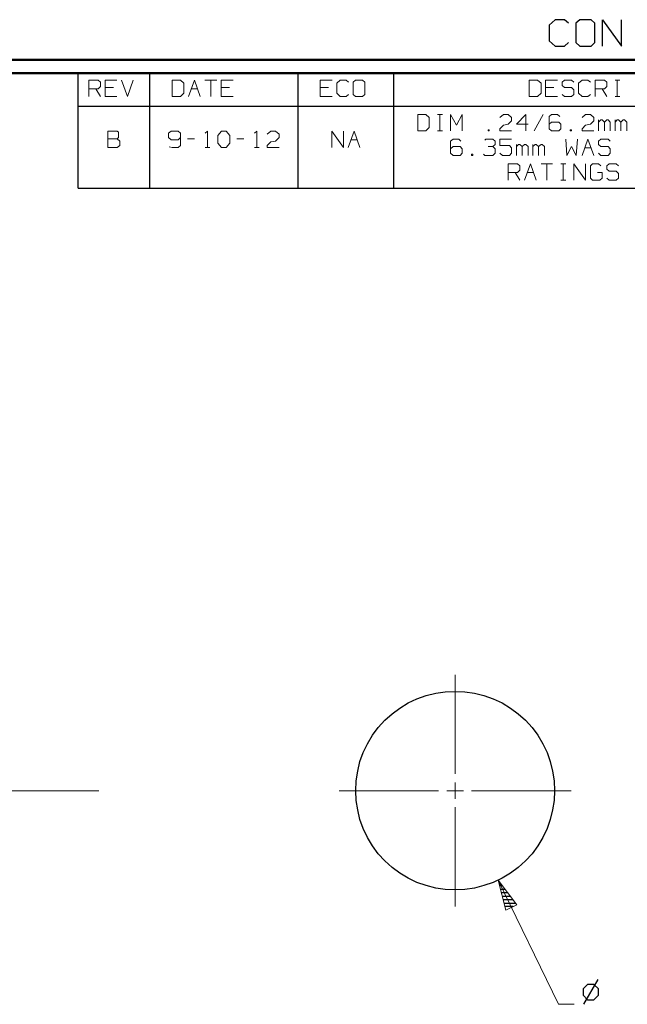
# Model space of a CAD drawing. Units: inches. Extents: x -3.57 to 3.55, y -2.65 to 2.89.
# Drawn here: x 0.49 to 2.24, y 0.05 to 2.88 of the extents above; entities that cross this region are included whole.
import ezdxf

# ---------------------------------------------------------------- set-up
doc = ezdxf.new("R2010")
doc.units = ezdxf.units.IN
doc.header["$MEASUREMENT"] = 0
doc.layers.add('Layer 1', color=7, linetype='Continuous')

msp = doc.modelspace()

# ---------------------------------------------------------------- linework, layer by layer
at = {"layer": 'Layer 1', "lineweight": 25}
for points in [[(2.0285, 2.875), (2.0285, 2.875), (2.0118, 2.8597), (2.0118, 2.8597)], [(2.0118, 2.8597), (2.0118, 2.8597), (2.0118, 2.8139), (2.0118, 2.8139)], [(2.0556, 2.875), (2.0556, 2.875), (2.0285, 2.875), (2.0285, 2.875)], [(2.0667, 2.8646), (2.0667, 2.8646), (2.0556, 2.875), (2.0556, 2.875)], [(2.0993, 2.875), (2.0993, 2.875), (2.0882, 2.8646), (2.0882, 2.8646)], [(2.0882, 2.8646), (2.0882, 2.8646), (2.0882, 2.809), (2.0882, 2.809)], [(2.1319, 2.875), (2.1319, 2.875), (2.0993, 2.875), (2.0993, 2.875)], [(2.1424, 2.8646), (2.1424, 2.8646), (2.1319, 2.875), (2.1319, 2.875)], [(2.1424, 2.809), (2.1424, 2.809), (2.1424, 2.8646), (2.1424, 2.8646)], [(2.1646, 2.7986), (2.1646, 2.7986), (2.1646, 2.875), (2.1646, 2.875)], [(2.1646, 2.875), (2.1646, 2.875), (2.2188, 2.7986), (2.2188, 2.7986)], [(2.2188, 2.7986), (2.2188, 2.7986), (2.2188, 2.875), (2.2188, 2.875)], [(2.0118, 2.8139), (2.0118, 2.8139), (2.0285, 2.7986), (2.0285, 2.7986)], [(2.0556, 2.7986), (2.0556, 2.7986), (2.0667, 2.809), (2.0667, 2.809)], [(2.0882, 2.809), (2.0882, 2.809), (2.0993, 2.7986), (2.0993, 2.7986)], [(2.1319, 2.7986), (2.1319, 2.7986), (2.1424, 2.809), (2.1424, 2.809)], [(2.0285, 2.7986), (2.0285, 2.7986), (2.0556, 2.7986), (2.0556, 2.7986)], [(2.0993, 2.7986), (2.0993, 2.7986), (2.1319, 2.7986), (2.1319, 2.7986)], [(0.659, 2.6264), (0.659, 2.6264), (0.659, 2.7215), (0.659, 2.7215)], [(0.8646, 2.6264), (0.8646, 2.6264), (0.8646, 2.7215), (0.8646, 2.7215)], [(1.291, 2.6264), (1.291, 2.6264), (1.291, 2.7215), (1.291, 2.7215)], [(1.5653, 2.6264), (1.5653, 2.6264), (1.5653, 2.7215), (1.5653, 2.7215)], [(0.659, 2.391), (0.659, 2.391), (0.659, 2.6264), (0.659, 2.6264)], [(0.659, 2.6264), (0.659, 2.6264), (3.5146, 2.6264), (3.5146, 2.6264)], [(0.8646, 2.391), (0.8646, 2.391), (0.8646, 2.6264), (0.8646, 2.6264)], [(1.291, 2.391), (1.291, 2.391), (1.291, 2.6264), (1.291, 2.6264)], [(1.5653, 2.391), (1.5653, 2.391), (1.5653, 2.6264), (1.5653, 2.6264)], [(0.659, 2.391), (0.659, 2.391), (3.5146, 2.391), (3.5146, 2.391)], [(1.8674, 0.3965), (1.8674, 0.3965), (1.8701, 0.3965), (1.8701, 0.3965)], [(1.8778, 0.3861), (1.8778, 0.3861), (1.8694, 0.3861), (1.8694, 0.3861)], [(1.8722, 0.3764), (1.8722, 0.3764), (1.8847, 0.3764), (1.8847, 0.3764)], [(1.8924, 0.366), (1.8924, 0.366), (1.875, 0.366), (1.875, 0.366)], [(1.8771, 0.3562), (1.8771, 0.3562), (1.8993, 0.3562), (1.8993, 0.3562)], [(1.9069, 0.3465), (1.9069, 0.3465), (1.8799, 0.3465), (1.8799, 0.3465)], [(1.8819, 0.3361), (1.8819, 0.3361), (1.9146, 0.3361), (1.9146, 0.3361)], [(1.9083, 0.3264), (1.9083, 0.3264), (1.8847, 0.3264), (1.8847, 0.3264)], [(1.8875, 0.3167), (1.8875, 0.3167), (1.8875, 0.3167), (1.8875, 0.3167)], [(2.1514, 0.1167), (2.1514, 0.1167), (2.1104, 0.0458), (2.1104, 0.0458)], [(2.1215, 0.1028), (2.1215, 0.1028), (2.109, 0.0903), (2.109, 0.0903)], [(2.109, 0.0903), (2.109, 0.0903), (2.109, 0.0722), (2.109, 0.0722)], [(2.1396, 0.1028), (2.1396, 0.1028), (2.1215, 0.1028), (2.1215, 0.1028)], [(2.1528, 0.0903), (2.1528, 0.0903), (2.1396, 0.1028), (2.1396, 0.1028)], [(2.1528, 0.0722), (2.1528, 0.0722), (2.1528, 0.0903), (2.1528, 0.0903)], [(2.109, 0.0722), (2.109, 0.0722), (2.1215, 0.059), (2.1215, 0.059)], [(2.1215, 0.059), (2.1215, 0.059), (2.1396, 0.059), (2.1396, 0.059)], [(2.1396, 0.059), (2.1396, 0.059), (2.1528, 0.0722), (2.1528, 0.0722)]]:
    msp.add_open_spline(points, degree=3, dxfattribs=at)
at = {"layer": 'Layer 1', "lineweight": 50}
for points in [[(3.5521, 2.7597), (3.5521, 2.7597), (-3.5667, 2.7597), (-3.5667, 2.7597)], [(3.5146, 2.7215), (3.5146, 2.7215), (-3.5285, 2.7215), (-3.5285, 2.7215)]]:
    msp.add_open_spline(points, degree=3, dxfattribs=at)
at = {"layer": 'Layer 1', "lineweight": 13}
for points in [[(0.6896, 2.6542), (0.6896, 2.6542), (0.6896, 2.7014), (0.6896, 2.7014)], [(0.6896, 2.7014), (0.6896, 2.7014), (0.7167, 2.7014), (0.7167, 2.7014)], [(0.7167, 2.7014), (0.7167, 2.7014), (0.7229, 2.6951), (0.7229, 2.6951)], [(0.7229, 2.6951), (0.7229, 2.6951), (0.7229, 2.6826), (0.7229, 2.6826)], [(0.7701, 2.7014), (0.7701, 2.7014), (0.7368, 2.7014), (0.7368, 2.7014)], [(0.7368, 2.7014), (0.7368, 2.7014), (0.7368, 2.6542), (0.7368, 2.6542)], [(0.784, 2.7014), (0.784, 2.7014), (0.8007, 2.6542), (0.8007, 2.6542)], [(0.8007, 2.6542), (0.8007, 2.6542), (0.8174, 2.7014), (0.8174, 2.7014)], [(0.9528, 2.7014), (0.9528, 2.7014), (0.9292, 2.7014), (0.9292, 2.7014)], [(0.9292, 2.7014), (0.9292, 2.7014), (0.9292, 2.6542), (0.9292, 2.6542)], [(0.9625, 2.6924), (0.9625, 2.6924), (0.9528, 2.7014), (0.9528, 2.7014)], [(0.9625, 2.6639), (0.9625, 2.6639), (0.9625, 2.6924), (0.9625, 2.6924)], [(0.9757, 2.6542), (0.9757, 2.6542), (0.9931, 2.7014), (0.9931, 2.7014)], [(0.9931, 2.7014), (0.9931, 2.7014), (1.0097, 2.6542), (1.0097, 2.6542)], [(1.0229, 2.7014), (1.0229, 2.7014), (1.0569, 2.7014), (1.0569, 2.7014)], [(1.0403, 2.7014), (1.0403, 2.7014), (1.0403, 2.6542), (1.0403, 2.6542)], [(1.1042, 2.7014), (1.1042, 2.7014), (1.0701, 2.7014), (1.0701, 2.7014)], [(1.0701, 2.7014), (1.0701, 2.7014), (1.0701, 2.6542), (1.0701, 2.6542)], [(1.3882, 2.7014), (1.3882, 2.7014), (1.3542, 2.7014), (1.3542, 2.7014)], [(1.3542, 2.7014), (1.3542, 2.7014), (1.3542, 2.6542), (1.3542, 2.6542)], [(1.4118, 2.7014), (1.4118, 2.7014), (1.4014, 2.6924), (1.4014, 2.6924)], [(1.4014, 2.6924), (1.4014, 2.6924), (1.4014, 2.6639), (1.4014, 2.6639)], [(1.4285, 2.7014), (1.4285, 2.7014), (1.4118, 2.7014), (1.4118, 2.7014)], [(1.4354, 2.6951), (1.4354, 2.6951), (1.4285, 2.7014), (1.4285, 2.7014)], [(1.4556, 2.7014), (1.4556, 2.7014), (1.4486, 2.6951), (1.4486, 2.6951)], [(1.4486, 2.6951), (1.4486, 2.6951), (1.4486, 2.6604), (1.4486, 2.6604)], [(1.4757, 2.7014), (1.4757, 2.7014), (1.4556, 2.7014), (1.4556, 2.7014)], [(1.4826, 2.6951), (1.4826, 2.6951), (1.4757, 2.7014), (1.4757, 2.7014)], [(1.4826, 2.6604), (1.4826, 2.6604), (1.4826, 2.6951), (1.4826, 2.6951)], [(1.9778, 2.7014), (1.9778, 2.7014), (1.9542, 2.7014), (1.9542, 2.7014)], [(1.9542, 2.7014), (1.9542, 2.7014), (1.9542, 2.6542), (1.9542, 2.6542)], [(1.9882, 2.6924), (1.9882, 2.6924), (1.9778, 2.7014), (1.9778, 2.7014)], [(1.9882, 2.6639), (1.9882, 2.6639), (1.9882, 2.6924), (1.9882, 2.6924)], [(2.0354, 2.7014), (2.0354, 2.7014), (2.0014, 2.7014), (2.0014, 2.7014)], [(2.0014, 2.7014), (2.0014, 2.7014), (2.0014, 2.6542), (2.0014, 2.6542)], [(2.0556, 2.7014), (2.0556, 2.7014), (2.0486, 2.6951), (2.0486, 2.6951)], [(2.0486, 2.6951), (2.0486, 2.6951), (2.0486, 2.6861), (2.0486, 2.6861)], [(2.0757, 2.7014), (2.0757, 2.7014), (2.0556, 2.7014), (2.0556, 2.7014)], [(2.0826, 2.6951), (2.0826, 2.6951), (2.0757, 2.7014), (2.0757, 2.7014)], [(2.1063, 2.7014), (2.1063, 2.7014), (2.0958, 2.6924), (2.0958, 2.6924)], [(2.0958, 2.6924), (2.0958, 2.6924), (2.0958, 2.6639), (2.0958, 2.6639)], [(2.1229, 2.7014), (2.1229, 2.7014), (2.1063, 2.7014), (2.1063, 2.7014)], [(2.1299, 2.6951), (2.1299, 2.6951), (2.1229, 2.7014), (2.1229, 2.7014)], [(2.1431, 2.6542), (2.1431, 2.6542), (2.1431, 2.7014), (2.1431, 2.7014)], [(2.1431, 2.7014), (2.1431, 2.7014), (2.1701, 2.7014), (2.1701, 2.7014)], [(2.1701, 2.7014), (2.1701, 2.7014), (2.1771, 2.6951), (2.1771, 2.6951)], [(2.1771, 2.6951), (2.1771, 2.6951), (2.1771, 2.6826), (2.1771, 2.6826)], [(2.2007, 2.7014), (2.2007, 2.7014), (2.2139, 2.7014), (2.2139, 2.7014)], [(2.2069, 2.6542), (2.2069, 2.6542), (2.2069, 2.7014), (2.2069, 2.7014)], [(0.7167, 2.6764), (0.7167, 2.6764), (0.6896, 2.6764), (0.6896, 2.6764)], [(0.7097, 2.6764), (0.7097, 2.6764), (0.7229, 2.6542), (0.7229, 2.6542)], [(0.7229, 2.6826), (0.7229, 2.6826), (0.7167, 2.6764), (0.7167, 2.6764)], [(0.7604, 2.6799), (0.7604, 2.6799), (0.7368, 2.6799), (0.7368, 2.6799)], [(0.9528, 2.6542), (0.9528, 2.6542), (0.9625, 2.6639), (0.9625, 2.6639)], [(0.984, 2.6764), (0.984, 2.6764), (1.0021, 2.6764), (1.0021, 2.6764)], [(1.0938, 2.6799), (1.0938, 2.6799), (1.0701, 2.6799), (1.0701, 2.6799)], [(1.3778, 2.6799), (1.3778, 2.6799), (1.3542, 2.6799), (1.3542, 2.6799)], [(1.4014, 2.6639), (1.4014, 2.6639), (1.4118, 2.6542), (1.4118, 2.6542)], [(1.4285, 2.6542), (1.4285, 2.6542), (1.4354, 2.6604), (1.4354, 2.6604)], [(1.4486, 2.6604), (1.4486, 2.6604), (1.4556, 2.6542), (1.4556, 2.6542)], [(1.4757, 2.6542), (1.4757, 2.6542), (1.4826, 2.6604), (1.4826, 2.6604)], [(1.9778, 2.6542), (1.9778, 2.6542), (1.9882, 2.6639), (1.9882, 2.6639)], [(2.025, 2.6799), (2.025, 2.6799), (2.0014, 2.6799), (2.0014, 2.6799)], [(2.0486, 2.6861), (2.0486, 2.6861), (2.0556, 2.6799), (2.0556, 2.6799)], [(2.0556, 2.6542), (2.0556, 2.6542), (2.0486, 2.6604), (2.0486, 2.6604)], [(2.0556, 2.6799), (2.0556, 2.6799), (2.0757, 2.6799), (2.0757, 2.6799)], [(2.0757, 2.6799), (2.0757, 2.6799), (2.0826, 2.6736), (2.0826, 2.6736)], [(2.0826, 2.6604), (2.0826, 2.6604), (2.0757, 2.6542), (2.0757, 2.6542)], [(2.0826, 2.6736), (2.0826, 2.6736), (2.0826, 2.6604), (2.0826, 2.6604)], [(2.0958, 2.6639), (2.0958, 2.6639), (2.1063, 2.6542), (2.1063, 2.6542)], [(2.1229, 2.6542), (2.1229, 2.6542), (2.1299, 2.6604), (2.1299, 2.6604)], [(2.1701, 2.6764), (2.1701, 2.6764), (2.1431, 2.6764), (2.1431, 2.6764)], [(2.1632, 2.6764), (2.1632, 2.6764), (2.1771, 2.6542), (2.1771, 2.6542)], [(2.1771, 2.6826), (2.1771, 2.6826), (2.1701, 2.6764), (2.1701, 2.6764)], [(0.7368, 2.6542), (0.7368, 2.6542), (0.7701, 2.6542), (0.7701, 2.6542)], [(0.9292, 2.6542), (0.9292, 2.6542), (0.9528, 2.6542), (0.9528, 2.6542)], [(1.0701, 2.6542), (1.0701, 2.6542), (1.1042, 2.6542), (1.1042, 2.6542)], [(1.3542, 2.6542), (1.3542, 2.6542), (1.3882, 2.6542), (1.3882, 2.6542)], [(1.4118, 2.6542), (1.4118, 2.6542), (1.4285, 2.6542), (1.4285, 2.6542)], [(1.4556, 2.6542), (1.4556, 2.6542), (1.4757, 2.6542), (1.4757, 2.6542)], [(1.9542, 2.6542), (1.9542, 2.6542), (1.9778, 2.6542), (1.9778, 2.6542)], [(2.0014, 2.6542), (2.0014, 2.6542), (2.0354, 2.6542), (2.0354, 2.6542)], [(2.0757, 2.6542), (2.0757, 2.6542), (2.0556, 2.6542), (2.0556, 2.6542)], [(2.1063, 2.6542), (2.1063, 2.6542), (2.1229, 2.6542), (2.1229, 2.6542)], [(2.2007, 2.6542), (2.2007, 2.6542), (2.2139, 2.6542), (2.2139, 2.6542)], [(1.6576, 2.6028), (1.6576, 2.6028), (1.634, 2.6028), (1.634, 2.6028)], [(1.634, 2.6028), (1.634, 2.6028), (1.634, 2.5556), (1.634, 2.5556)], [(1.6674, 2.5937), (1.6674, 2.5937), (1.6576, 2.6028), (1.6576, 2.6028)], [(1.6674, 2.5653), (1.6674, 2.5653), (1.6674, 2.5937), (1.6674, 2.5937)], [(1.691, 2.6028), (1.691, 2.6028), (1.7049, 2.6028), (1.7049, 2.6028)], [(1.6979, 2.5556), (1.6979, 2.5556), (1.6979, 2.6028), (1.6979, 2.6028)], [(1.7285, 2.5556), (1.7285, 2.5556), (1.7285, 2.6028), (1.7285, 2.6028)], [(1.7285, 2.6028), (1.7285, 2.6028), (1.7451, 2.5715), (1.7451, 2.5715)], [(1.7451, 2.5715), (1.7451, 2.5715), (1.7618, 2.6028), (1.7618, 2.6028)], [(1.7618, 2.6028), (1.7618, 2.6028), (1.7618, 2.5556), (1.7618, 2.5556)], [(1.8701, 2.5937), (1.8701, 2.5937), (1.8799, 2.6028), (1.8799, 2.6028)], [(1.8799, 2.6028), (1.8799, 2.6028), (1.8938, 2.6028), (1.8938, 2.6028)], [(1.8799, 2.5715), (1.8799, 2.5715), (1.8938, 2.575), (1.8938, 2.575)], [(1.8938, 2.6028), (1.8938, 2.6028), (1.9035, 2.5937), (1.9035, 2.5937)], [(1.9035, 2.584), (1.9035, 2.584), (1.8938, 2.575), (1.8938, 2.575)], [(1.9035, 2.5937), (1.9035, 2.5937), (1.9035, 2.584), (1.9035, 2.584)], [(1.9444, 2.6028), (1.9444, 2.6028), (1.9174, 2.575), (1.9174, 2.575)], [(1.9174, 2.575), (1.9174, 2.575), (1.9507, 2.575), (1.9507, 2.575)], [(1.9444, 2.5556), (1.9444, 2.5556), (1.9444, 2.6028), (1.9444, 2.6028)], [(1.9944, 2.6028), (1.9944, 2.6028), (1.9681, 2.5556), (1.9681, 2.5556)], [(2.0181, 2.6028), (2.0181, 2.6028), (2.0118, 2.5965), (2.0118, 2.5965)], [(2.0118, 2.5965), (2.0118, 2.5965), (2.0118, 2.5618), (2.0118, 2.5618)], [(2.0181, 2.5806), (2.0181, 2.5806), (2.0118, 2.575), (2.0118, 2.575)], [(2.0354, 2.6028), (2.0354, 2.6028), (2.0181, 2.6028), (2.0181, 2.6028)], [(2.0389, 2.5806), (2.0389, 2.5806), (2.0181, 2.5806), (2.0181, 2.5806)], [(2.0417, 2.5965), (2.0417, 2.5965), (2.0354, 2.6028), (2.0354, 2.6028)], [(2.0451, 2.575), (2.0451, 2.575), (2.0389, 2.5806), (2.0389, 2.5806)], [(2.0451, 2.5618), (2.0451, 2.5618), (2.0451, 2.575), (2.0451, 2.575)], [(2.1063, 2.5937), (2.1063, 2.5937), (2.116, 2.6028), (2.116, 2.6028)], [(2.116, 2.6028), (2.116, 2.6028), (2.1299, 2.6028), (2.1299, 2.6028)], [(2.116, 2.5715), (2.116, 2.5715), (2.1299, 2.575), (2.1299, 2.575)], [(2.1299, 2.6028), (2.1299, 2.6028), (2.1396, 2.5937), (2.1396, 2.5937)], [(2.1396, 2.584), (2.1396, 2.584), (2.1299, 2.575), (2.1299, 2.575)], [(2.1396, 2.5937), (2.1396, 2.5937), (2.1396, 2.584), (2.1396, 2.584)], [(2.1535, 2.5556), (2.1535, 2.5556), (2.1535, 2.5875), (2.1535, 2.5875)], [(2.1597, 2.5875), (2.1597, 2.5875), (2.1535, 2.5806), (2.1535, 2.5806)], [(2.1632, 2.5875), (2.1632, 2.5875), (2.1597, 2.5875), (2.1597, 2.5875)], [(2.1701, 2.5806), (2.1701, 2.5806), (2.1632, 2.5875), (2.1632, 2.5875)], [(2.1771, 2.5875), (2.1771, 2.5875), (2.1701, 2.5806), (2.1701, 2.5806)], [(2.1701, 2.5556), (2.1701, 2.5556), (2.1701, 2.5806), (2.1701, 2.5806)], [(2.1806, 2.5875), (2.1806, 2.5875), (2.1771, 2.5875), (2.1771, 2.5875)], [(2.1868, 2.5806), (2.1868, 2.5806), (2.1806, 2.5875), (2.1806, 2.5875)], [(2.1868, 2.5556), (2.1868, 2.5556), (2.1868, 2.5806), (2.1868, 2.5806)], [(2.2007, 2.5556), (2.2007, 2.5556), (2.2007, 2.5875), (2.2007, 2.5875)], [(2.2069, 2.5875), (2.2069, 2.5875), (2.2007, 2.5806), (2.2007, 2.5806)], [(2.2104, 2.5875), (2.2104, 2.5875), (2.2069, 2.5875), (2.2069, 2.5875)], [(2.2174, 2.5806), (2.2174, 2.5806), (2.2104, 2.5875), (2.2104, 2.5875)], [(2.2243, 2.5875), (2.2243, 2.5875), (2.2174, 2.5806), (2.2174, 2.5806)], [(2.2174, 2.5556), (2.2174, 2.5556), (2.2174, 2.5806), (2.2174, 2.5806)], [(2.2278, 2.5875), (2.2278, 2.5875), (2.2243, 2.5875), (2.2243, 2.5875)], [(2.234, 2.5806), (2.234, 2.5806), (2.2278, 2.5875), (2.2278, 2.5875)], [(2.234, 2.5556), (2.234, 2.5556), (2.234, 2.5806), (2.234, 2.5806)], [(0.7715, 2.5549), (0.7715, 2.5549), (0.7444, 2.5549), (0.7444, 2.5549)], [(0.7444, 2.5549), (0.7444, 2.5549), (0.7444, 2.5076), (0.7444, 2.5076)], [(0.775, 2.5521), (0.775, 2.5521), (0.7715, 2.5549), (0.7715, 2.5549)], [(0.775, 2.5361), (0.775, 2.5361), (0.775, 2.5521), (0.775, 2.5521)], [(0.9257, 2.5549), (0.9257, 2.5549), (0.9188, 2.5486), (0.9188, 2.5486)], [(0.9188, 2.5486), (0.9188, 2.5486), (0.9188, 2.5361), (0.9188, 2.5361)], [(0.9458, 2.5549), (0.9458, 2.5549), (0.9257, 2.5549), (0.9257, 2.5549)], [(0.9528, 2.5486), (0.9528, 2.5486), (0.9458, 2.5549), (0.9458, 2.5549)], [(0.9528, 2.5486), (0.9528, 2.5486), (0.9528, 2.5139), (0.9528, 2.5139)], [(1.0236, 2.5486), (1.0236, 2.5486), (1.0306, 2.5549), (1.0306, 2.5549)], [(1.0306, 2.5549), (1.0306, 2.5549), (1.0306, 2.5076), (1.0306, 2.5076)], [(1.0604, 2.5424), (1.0604, 2.5424), (1.0708, 2.5549), (1.0708, 2.5549)], [(1.0708, 2.5549), (1.0708, 2.5549), (1.084, 2.5549), (1.084, 2.5549)], [(1.084, 2.5549), (1.084, 2.5549), (1.0944, 2.5424), (1.0944, 2.5424)], [(1.1653, 2.5486), (1.1653, 2.5486), (1.1722, 2.5549), (1.1722, 2.5549)], [(1.1722, 2.5549), (1.1722, 2.5549), (1.1722, 2.5076), (1.1722, 2.5076)], [(1.2021, 2.5458), (1.2021, 2.5458), (1.2125, 2.5549), (1.2125, 2.5549)], [(1.2125, 2.5549), (1.2125, 2.5549), (1.2257, 2.5549), (1.2257, 2.5549)], [(1.2257, 2.5549), (1.2257, 2.5549), (1.2361, 2.5458), (1.2361, 2.5458)], [(1.3875, 2.5076), (1.3875, 2.5076), (1.3875, 2.5549), (1.3875, 2.5549)], [(1.3875, 2.5549), (1.3875, 2.5549), (1.4208, 2.5076), (1.4208, 2.5076)], [(1.4208, 2.5076), (1.4208, 2.5076), (1.4208, 2.5549), (1.4208, 2.5549)], [(1.4347, 2.5076), (1.4347, 2.5076), (1.4514, 2.5549), (1.4514, 2.5549)], [(1.4514, 2.5549), (1.4514, 2.5549), (1.4681, 2.5076), (1.4681, 2.5076)], [(1.634, 2.5556), (1.634, 2.5556), (1.6576, 2.5556), (1.6576, 2.5556)], [(1.6576, 2.5556), (1.6576, 2.5556), (1.6674, 2.5653), (1.6674, 2.5653)], [(1.691, 2.5556), (1.691, 2.5556), (1.7049, 2.5556), (1.7049, 2.5556)], [(1.8396, 2.559), (1.8396, 2.559), (1.8361, 2.559), (1.8361, 2.559)], [(1.8361, 2.559), (1.8361, 2.559), (1.8361, 2.5556), (1.8361, 2.5556)], [(1.8361, 2.5556), (1.8361, 2.5556), (1.8396, 2.5556), (1.8396, 2.5556)], [(1.8396, 2.5556), (1.8396, 2.5556), (1.8396, 2.559), (1.8396, 2.559)], [(1.8701, 2.5618), (1.8701, 2.5618), (1.8799, 2.5715), (1.8799, 2.5715)], [(1.8701, 2.5556), (1.8701, 2.5556), (1.8701, 2.5618), (1.8701, 2.5618)], [(1.9035, 2.5556), (1.9035, 2.5556), (1.8701, 2.5556), (1.8701, 2.5556)], [(2.0118, 2.5618), (2.0118, 2.5618), (2.0181, 2.5556), (2.0181, 2.5556)], [(2.0181, 2.5556), (2.0181, 2.5556), (2.0389, 2.5556), (2.0389, 2.5556)], [(2.0389, 2.5556), (2.0389, 2.5556), (2.0451, 2.5618), (2.0451, 2.5618)], [(2.0757, 2.559), (2.0757, 2.559), (2.0722, 2.559), (2.0722, 2.559)], [(2.0722, 2.559), (2.0722, 2.559), (2.0722, 2.5556), (2.0722, 2.5556)], [(2.0722, 2.5556), (2.0722, 2.5556), (2.0757, 2.5556), (2.0757, 2.5556)], [(2.0757, 2.5556), (2.0757, 2.5556), (2.0757, 2.559), (2.0757, 2.559)], [(2.1063, 2.5618), (2.1063, 2.5618), (2.116, 2.5715), (2.116, 2.5715)], [(2.1063, 2.5556), (2.1063, 2.5556), (2.1063, 2.5618), (2.1063, 2.5618)], [(2.1396, 2.5556), (2.1396, 2.5556), (2.1063, 2.5556), (2.1063, 2.5556)], [(0.7444, 2.5326), (0.7444, 2.5326), (0.7715, 2.5326), (0.7715, 2.5326)], [(0.7715, 2.5326), (0.7715, 2.5326), (0.775, 2.5361), (0.775, 2.5361)], [(0.7785, 2.5264), (0.7785, 2.5264), (0.7715, 2.5326), (0.7715, 2.5326)], [(0.7785, 2.5139), (0.7785, 2.5139), (0.7785, 2.5264), (0.7785, 2.5264)], [(0.9188, 2.5361), (0.9188, 2.5361), (0.9257, 2.5299), (0.9257, 2.5299)], [(0.9257, 2.5299), (0.9257, 2.5299), (0.9458, 2.5299), (0.9458, 2.5299)], [(0.9458, 2.5299), (0.9458, 2.5299), (0.9528, 2.5361), (0.9528, 2.5361)], [(0.9729, 2.5326), (0.9729, 2.5326), (0.9931, 2.5326), (0.9931, 2.5326)], [(1.0604, 2.5201), (1.0604, 2.5201), (1.0604, 2.5424), (1.0604, 2.5424)], [(1.0708, 2.5076), (1.0708, 2.5076), (1.0604, 2.5201), (1.0604, 2.5201)], [(1.0944, 2.5201), (1.0944, 2.5201), (1.084, 2.5076), (1.084, 2.5076)], [(1.0944, 2.5424), (1.0944, 2.5424), (1.0944, 2.5201), (1.0944, 2.5201)], [(1.1146, 2.5326), (1.1146, 2.5326), (1.1347, 2.5326), (1.1347, 2.5326)], [(1.2021, 2.5139), (1.2021, 2.5139), (1.2125, 2.5236), (1.2125, 2.5236)], [(1.2125, 2.5236), (1.2125, 2.5236), (1.2257, 2.5264), (1.2257, 2.5264)], [(1.2361, 2.5361), (1.2361, 2.5361), (1.2257, 2.5264), (1.2257, 2.5264)], [(1.2361, 2.5458), (1.2361, 2.5458), (1.2361, 2.5361), (1.2361, 2.5361)], [(1.4424, 2.5299), (1.4424, 2.5299), (1.4604, 2.5299), (1.4604, 2.5299)], [(1.7354, 2.5319), (1.7354, 2.5319), (1.7285, 2.5257), (1.7285, 2.5257)], [(1.7285, 2.5257), (1.7285, 2.5257), (1.7285, 2.491), (1.7285, 2.491)], [(1.7521, 2.5319), (1.7521, 2.5319), (1.7354, 2.5319), (1.7354, 2.5319)], [(1.7583, 2.5257), (1.7583, 2.5257), (1.7521, 2.5319), (1.7521, 2.5319)], [(1.8264, 2.5292), (1.8264, 2.5292), (1.8299, 2.5319), (1.8299, 2.5319)], [(1.8299, 2.5319), (1.8299, 2.5319), (1.85, 2.5319), (1.85, 2.5319)], [(1.85, 2.5319), (1.85, 2.5319), (1.8563, 2.5257), (1.8563, 2.5257)], [(1.8563, 2.5257), (1.8563, 2.5257), (1.8563, 2.5167), (1.8563, 2.5167)], [(1.9035, 2.5319), (1.9035, 2.5319), (1.8701, 2.5319), (1.8701, 2.5319)], [(1.8701, 2.5319), (1.8701, 2.5319), (1.8701, 2.5132), (1.8701, 2.5132)], [(2.059, 2.5319), (2.059, 2.5319), (2.0625, 2.4847), (2.0625, 2.4847)], [(2.0889, 2.4847), (2.0889, 2.4847), (2.0924, 2.5319), (2.0924, 2.5319)], [(2.1063, 2.4847), (2.1063, 2.4847), (2.1229, 2.5319), (2.1229, 2.5319)], [(2.1229, 2.5319), (2.1229, 2.5319), (2.1396, 2.4847), (2.1396, 2.4847)], [(2.1597, 2.5319), (2.1597, 2.5319), (2.1535, 2.5257), (2.1535, 2.5257)], [(2.1535, 2.5257), (2.1535, 2.5257), (2.1535, 2.5167), (2.1535, 2.5167)], [(2.1806, 2.5319), (2.1806, 2.5319), (2.1597, 2.5319), (2.1597, 2.5319)], [(2.1868, 2.5257), (2.1868, 2.5257), (2.1806, 2.5319), (2.1806, 2.5319)], [(0.7444, 2.5076), (0.7444, 2.5076), (0.7715, 2.5076), (0.7715, 2.5076)], [(0.7715, 2.5076), (0.7715, 2.5076), (0.7785, 2.5139), (0.7785, 2.5139)], [(0.9292, 2.5076), (0.9292, 2.5076), (0.9208, 2.5097), (0.9208, 2.5097)], [(0.9458, 2.5076), (0.9458, 2.5076), (0.9292, 2.5076), (0.9292, 2.5076)], [(0.9528, 2.5139), (0.9528, 2.5139), (0.9458, 2.5076), (0.9458, 2.5076)], [(1.0236, 2.5076), (1.0236, 2.5076), (1.0368, 2.5076), (1.0368, 2.5076)], [(1.084, 2.5076), (1.084, 2.5076), (1.0708, 2.5076), (1.0708, 2.5076)], [(1.1653, 2.5076), (1.1653, 2.5076), (1.1785, 2.5076), (1.1785, 2.5076)], [(1.2021, 2.5076), (1.2021, 2.5076), (1.2021, 2.5139), (1.2021, 2.5139)], [(1.2361, 2.5076), (1.2361, 2.5076), (1.2021, 2.5076), (1.2021, 2.5076)], [(1.7354, 2.5104), (1.7354, 2.5104), (1.7285, 2.5042), (1.7285, 2.5042)], [(1.7285, 2.491), (1.7285, 2.491), (1.7354, 2.4847), (1.7354, 2.4847)], [(1.7556, 2.5104), (1.7556, 2.5104), (1.7354, 2.5104), (1.7354, 2.5104)], [(1.7618, 2.5042), (1.7618, 2.5042), (1.7556, 2.5104), (1.7556, 2.5104)], [(1.7556, 2.4847), (1.7556, 2.4847), (1.7618, 2.491), (1.7618, 2.491)], [(1.7618, 2.491), (1.7618, 2.491), (1.7618, 2.5042), (1.7618, 2.5042)], [(1.8361, 2.5104), (1.8361, 2.5104), (1.85, 2.5104), (1.85, 2.5104)], [(1.85, 2.5104), (1.85, 2.5104), (1.8563, 2.5167), (1.8563, 2.5167)], [(1.85, 2.5104), (1.85, 2.5104), (1.8563, 2.5042), (1.8563, 2.5042)], [(1.8563, 2.491), (1.8563, 2.491), (1.85, 2.4847), (1.85, 2.4847)], [(1.8563, 2.5042), (1.8563, 2.5042), (1.8563, 2.491), (1.8563, 2.491)], [(1.8701, 2.5132), (1.8701, 2.5132), (1.8972, 2.5132), (1.8972, 2.5132)], [(1.8771, 2.4847), (1.8771, 2.4847), (1.8701, 2.491), (1.8701, 2.491)], [(1.8972, 2.5132), (1.8972, 2.5132), (1.9035, 2.5069), (1.9035, 2.5069)], [(1.9035, 2.491), (1.9035, 2.491), (1.8972, 2.4847), (1.8972, 2.4847)], [(1.9035, 2.5069), (1.9035, 2.5069), (1.9035, 2.491), (1.9035, 2.491)], [(1.9174, 2.4847), (1.9174, 2.4847), (1.9174, 2.5167), (1.9174, 2.5167)], [(1.9236, 2.5167), (1.9236, 2.5167), (1.9174, 2.5104), (1.9174, 2.5104)], [(1.9271, 2.5167), (1.9271, 2.5167), (1.9236, 2.5167), (1.9236, 2.5167)], [(1.934, 2.5104), (1.934, 2.5104), (1.9271, 2.5167), (1.9271, 2.5167)], [(1.941, 2.5167), (1.941, 2.5167), (1.934, 2.5104), (1.934, 2.5104)], [(1.934, 2.4847), (1.934, 2.4847), (1.934, 2.5104), (1.934, 2.5104)], [(1.9444, 2.5167), (1.9444, 2.5167), (1.941, 2.5167), (1.941, 2.5167)], [(1.9507, 2.5104), (1.9507, 2.5104), (1.9444, 2.5167), (1.9444, 2.5167)], [(1.9507, 2.4847), (1.9507, 2.4847), (1.9507, 2.5104), (1.9507, 2.5104)], [(1.9646, 2.4847), (1.9646, 2.4847), (1.9646, 2.5167), (1.9646, 2.5167)], [(1.9708, 2.5167), (1.9708, 2.5167), (1.9646, 2.5104), (1.9646, 2.5104)], [(1.9743, 2.5167), (1.9743, 2.5167), (1.9708, 2.5167), (1.9708, 2.5167)], [(1.9813, 2.5104), (1.9813, 2.5104), (1.9743, 2.5167), (1.9743, 2.5167)], [(1.9882, 2.5167), (1.9882, 2.5167), (1.9813, 2.5104), (1.9813, 2.5104)], [(1.9813, 2.4847), (1.9813, 2.4847), (1.9813, 2.5104), (1.9813, 2.5104)], [(1.9917, 2.5167), (1.9917, 2.5167), (1.9882, 2.5167), (1.9882, 2.5167)], [(1.9979, 2.5104), (1.9979, 2.5104), (1.9917, 2.5167), (1.9917, 2.5167)], [(1.9979, 2.4847), (1.9979, 2.4847), (1.9979, 2.5104), (1.9979, 2.5104)], [(2.0625, 2.4847), (2.0625, 2.4847), (2.0757, 2.5104), (2.0757, 2.5104)], [(2.0757, 2.5104), (2.0757, 2.5104), (2.0889, 2.4847), (2.0889, 2.4847)], [(2.1139, 2.5069), (2.1139, 2.5069), (2.1319, 2.5069), (2.1319, 2.5069)], [(2.1535, 2.5167), (2.1535, 2.5167), (2.1597, 2.5104), (2.1597, 2.5104)], [(2.1597, 2.4847), (2.1597, 2.4847), (2.1535, 2.491), (2.1535, 2.491)], [(2.1597, 2.5104), (2.1597, 2.5104), (2.1806, 2.5104), (2.1806, 2.5104)], [(2.1806, 2.5104), (2.1806, 2.5104), (2.1868, 2.5042), (2.1868, 2.5042)], [(2.1868, 2.491), (2.1868, 2.491), (2.1806, 2.4847), (2.1806, 2.4847)], [(2.1868, 2.5042), (2.1868, 2.5042), (2.1868, 2.491), (2.1868, 2.491)], [(1.7354, 2.4847), (1.7354, 2.4847), (1.7556, 2.4847), (1.7556, 2.4847)], [(1.7924, 2.4882), (1.7924, 2.4882), (1.7889, 2.4882), (1.7889, 2.4882)], [(1.7889, 2.4882), (1.7889, 2.4882), (1.7889, 2.4847), (1.7889, 2.4847)], [(1.7889, 2.4847), (1.7889, 2.4847), (1.7924, 2.4847), (1.7924, 2.4847)], [(1.7924, 2.4847), (1.7924, 2.4847), (1.7924, 2.4882), (1.7924, 2.4882)], [(1.8264, 2.4847), (1.8264, 2.4847), (1.8229, 2.4882), (1.8229, 2.4882)], [(1.85, 2.4847), (1.85, 2.4847), (1.8264, 2.4847), (1.8264, 2.4847)], [(1.8972, 2.4847), (1.8972, 2.4847), (1.8771, 2.4847), (1.8771, 2.4847)], [(2.1806, 2.4847), (2.1806, 2.4847), (2.1597, 2.4847), (2.1597, 2.4847)], [(1.8938, 2.4139), (1.8938, 2.4139), (1.8938, 2.4611), (1.8938, 2.4611)], [(1.8938, 2.4611), (1.8938, 2.4611), (1.9208, 2.4611), (1.9208, 2.4611)], [(1.9208, 2.4361), (1.9208, 2.4361), (1.8938, 2.4361), (1.8938, 2.4361)], [(1.9139, 2.4361), (1.9139, 2.4361), (1.9271, 2.4139), (1.9271, 2.4139)], [(1.9208, 2.4611), (1.9208, 2.4611), (1.9271, 2.4549), (1.9271, 2.4549)], [(1.9271, 2.4424), (1.9271, 2.4424), (1.9208, 2.4361), (1.9208, 2.4361)], [(1.9271, 2.4549), (1.9271, 2.4549), (1.9271, 2.4424), (1.9271, 2.4424)], [(1.941, 2.4139), (1.941, 2.4139), (1.9576, 2.4611), (1.9576, 2.4611)], [(1.9486, 2.4361), (1.9486, 2.4361), (1.9667, 2.4361), (1.9667, 2.4361)], [(1.9576, 2.4611), (1.9576, 2.4611), (1.9743, 2.4139), (1.9743, 2.4139)], [(1.9882, 2.4611), (1.9882, 2.4611), (2.0215, 2.4611), (2.0215, 2.4611)], [(2.0049, 2.4611), (2.0049, 2.4611), (2.0049, 2.4139), (2.0049, 2.4139)], [(2.0451, 2.4611), (2.0451, 2.4611), (2.059, 2.4611), (2.059, 2.4611)], [(2.0521, 2.4139), (2.0521, 2.4139), (2.0521, 2.4611), (2.0521, 2.4611)], [(2.0826, 2.4139), (2.0826, 2.4139), (2.0826, 2.4611), (2.0826, 2.4611)], [(2.0826, 2.4611), (2.0826, 2.4611), (2.116, 2.4139), (2.116, 2.4139)], [(2.116, 2.4139), (2.116, 2.4139), (2.116, 2.4611), (2.116, 2.4611)], [(2.1361, 2.4611), (2.1361, 2.4611), (2.1299, 2.4549), (2.1299, 2.4549)], [(2.1299, 2.4549), (2.1299, 2.4549), (2.1299, 2.4201), (2.1299, 2.4201)], [(2.1535, 2.4611), (2.1535, 2.4611), (2.1361, 2.4611), (2.1361, 2.4611)], [(2.1632, 2.4361), (2.1632, 2.4361), (2.15, 2.4361), (2.15, 2.4361)], [(2.1597, 2.4549), (2.1597, 2.4549), (2.1535, 2.4611), (2.1535, 2.4611)], [(2.1632, 2.4201), (2.1632, 2.4201), (2.1632, 2.4361), (2.1632, 2.4361)], [(2.1833, 2.4611), (2.1833, 2.4611), (2.1771, 2.4549), (2.1771, 2.4549)], [(2.1771, 2.4549), (2.1771, 2.4549), (2.1771, 2.4458), (2.1771, 2.4458)], [(2.1771, 2.4458), (2.1771, 2.4458), (2.1833, 2.4396), (2.1833, 2.4396)], [(2.2042, 2.4611), (2.2042, 2.4611), (2.1833, 2.4611), (2.1833, 2.4611)], [(2.1833, 2.4396), (2.1833, 2.4396), (2.2042, 2.4396), (2.2042, 2.4396)], [(2.2104, 2.4549), (2.2104, 2.4549), (2.2042, 2.4611), (2.2042, 2.4611)], [(2.2042, 2.4396), (2.2042, 2.4396), (2.2104, 2.4333), (2.2104, 2.4333)], [(2.2104, 2.4333), (2.2104, 2.4333), (2.2104, 2.4201), (2.2104, 2.4201)], [(2.0451, 2.4139), (2.0451, 2.4139), (2.059, 2.4139), (2.059, 2.4139)], [(2.1299, 2.4201), (2.1299, 2.4201), (2.1361, 2.4139), (2.1361, 2.4139)], [(2.1361, 2.4139), (2.1361, 2.4139), (2.1569, 2.4139), (2.1569, 2.4139)], [(2.1569, 2.4139), (2.1569, 2.4139), (2.1632, 2.4201), (2.1632, 2.4201)], [(2.1833, 2.4139), (2.1833, 2.4139), (2.1771, 2.4201), (2.1771, 2.4201)], [(2.2042, 2.4139), (2.2042, 2.4139), (2.1833, 2.4139), (2.1833, 2.4139)], [(2.2104, 2.4201), (2.2104, 2.4201), (2.2042, 2.4139), (2.2042, 2.4139)], [(1.7417, 0.7076), (1.7417, 0.7076), (1.7417, 0.9924), (1.7417, 0.9924)], [(1.7417, 0.6361), (1.7417, 0.6361), (1.7417, 0.6833), (1.7417, 0.6833)], [(0.7188, 0.6597), (0.7188, 0.6597), (0.0146, 0.6597), (0.0146, 0.6597)], [(1.409, 0.6597), (1.409, 0.6597), (1.6938, 0.6597), (1.6938, 0.6597)], [(1.7181, 0.6597), (1.7181, 0.6597), (1.7653, 0.6597), (1.7653, 0.6597)], [(1.7889, 0.6597), (1.7889, 0.6597), (2.0743, 0.6597), (2.0743, 0.6597)], [(1.7417, 0.3271), (1.7417, 0.3271), (1.7417, 0.6125), (1.7417, 0.6125)], [(1.8653, 0.4028), (1.8653, 0.4028), (2.0382, 0.0458), (2.0382, 0.0458)], [(2.0382, 0.0458), (2.0382, 0.0458), (2.0833, 0.0458), (2.0833, 0.0458)]]:
    msp.add_open_spline(points, degree=3, dxfattribs=at)
at = {"layer": 'Layer 1', "lineweight": 25}
msp.add_open_spline([(2.0271, 0.6597), (2.0271, 0.6597), (2.0257, 0.6882), (2.0257, 0.6882), (2.0257, 0.6882), (2.0257, 0.6882), (2.0215, 0.7153), (2.0215, 0.7153), (2.0215, 0.7153), (2.0215, 0.7153), (2.0146, 0.7431), (2.0146, 0.7431), (2.0146, 0.7431), (2.0146, 0.7431), (2.0056, 0.7694), (2.0056, 0.7694), (2.0056, 0.7694), (2.0056, 0.7694), (1.9931, 0.7944), (1.9931, 0.7944), (1.9931, 0.7944), (1.9931, 0.7944), (1.9792, 0.8187), (1.9792, 0.8187), (1.9792, 0.8187), (1.9792, 0.8187), (1.9625, 0.841), (1.9625, 0.841), (1.9625, 0.841), (1.9625, 0.841), (1.9431, 0.8618), (1.9431, 0.8618), (1.9431, 0.8618), (1.9431, 0.8618), (1.9229, 0.8806), (1.9229, 0.8806), (1.9229, 0.8806), (1.9229, 0.8806), (1.9, 0.8972), (1.9, 0.8972), (1.9, 0.8972), (1.9, 0.8972), (1.8764, 0.9118), (1.8764, 0.9118), (1.8764, 0.9118), (1.8764, 0.9118), (1.8507, 0.9236), (1.8507, 0.9236), (1.8507, 0.9236), (1.8507, 0.9236), (1.8243, 0.9333), (1.8243, 0.9333), (1.8243, 0.9333), (1.8243, 0.9333), (1.7972, 0.9396), (1.7972, 0.9396), (1.7972, 0.9396), (1.7972, 0.9396), (1.7694, 0.9437), (1.7694, 0.9437), (1.7694, 0.9437), (1.7694, 0.9437), (1.7417, 0.9451), (1.7417, 0.9451), (1.7417, 0.9451), (1.7417, 0.9451), (1.7132, 0.9437), (1.7132, 0.9437), (1.7132, 0.9437), (1.7132, 0.9437), (1.6861, 0.9396), (1.6861, 0.9396), (1.6861, 0.9396), (1.6861, 0.9396), (1.6583, 0.9333), (1.6583, 0.9333), (1.6583, 0.9333), (1.6583, 0.9333), (1.6319, 0.9236), (1.6319, 0.9236), (1.6319, 0.9236), (1.6319, 0.9236), (1.6069, 0.9118), (1.6069, 0.9118), (1.6069, 0.9118), (1.6069, 0.9118), (1.5826, 0.8972), (1.5826, 0.8972), (1.5826, 0.8972), (1.5826, 0.8972), (1.5604, 0.8806), (1.5604, 0.8806), (1.5604, 0.8806), (1.5604, 0.8806), (1.5396, 0.8618), (1.5396, 0.8618), (1.5396, 0.8618), (1.5396, 0.8618), (1.5208, 0.841), (1.5208, 0.841), (1.5208, 0.841), (1.5208, 0.841), (1.5042, 0.8187), (1.5042, 0.8187), (1.5042, 0.8187), (1.5042, 0.8187), (1.4896, 0.7944), (1.4896, 0.7944), (1.4896, 0.7944), (1.4896, 0.7944), (1.4778, 0.7694), (1.4778, 0.7694), (1.4778, 0.7694), (1.4778, 0.7694), (1.4681, 0.7431), (1.4681, 0.7431), (1.4681, 0.7431), (1.4681, 0.7431), (1.4618, 0.7153), (1.4618, 0.7153), (1.4618, 0.7153), (1.4618, 0.7153), (1.4576, 0.6882), (1.4576, 0.6882), (1.4576, 0.6882), (1.4576, 0.6882), (1.4563, 0.6597), (1.4563, 0.6597), (1.4563, 0.6597), (1.4563, 0.6597), (1.4576, 0.6319), (1.4576, 0.6319), (1.4576, 0.6319), (1.4576, 0.6319), (1.4618, 0.6042), (1.4618, 0.6042), (1.4618, 0.6042), (1.4618, 0.6042), (1.4681, 0.5771), (1.4681, 0.5771), (1.4681, 0.5771), (1.4681, 0.5771), (1.4778, 0.5507), (1.4778, 0.5507), (1.4778, 0.5507), (1.4778, 0.5507), (1.4896, 0.525), (1.4896, 0.525), (1.4896, 0.525), (1.4896, 0.525), (1.5042, 0.5014), (1.5042, 0.5014), (1.5042, 0.5014), (1.5042, 0.5014), (1.5208, 0.4785), (1.5208, 0.4785), (1.5208, 0.4785), (1.5208, 0.4785), (1.5396, 0.4583), (1.5396, 0.4583), (1.5396, 0.4583), (1.5396, 0.4583), (1.5604, 0.4389), (1.5604, 0.4389), (1.5604, 0.4389), (1.5604, 0.4389), (1.5826, 0.4222), (1.5826, 0.4222), (1.5826, 0.4222), (1.5826, 0.4222), (1.6069, 0.4083), (1.6069, 0.4083), (1.6069, 0.4083), (1.6069, 0.4083), (1.6319, 0.3958), (1.6319, 0.3958), (1.6319, 0.3958), (1.6319, 0.3958), (1.6583, 0.3868), (1.6583, 0.3868), (1.6583, 0.3868), (1.6583, 0.3868), (1.6861, 0.3799), (1.6861, 0.3799), (1.6861, 0.3799), (1.6861, 0.3799), (1.7132, 0.3757), (1.7132, 0.3757), (1.7132, 0.3757), (1.7132, 0.3757), (1.7417, 0.3743), (1.7417, 0.3743), (1.7417, 0.3743), (1.7417, 0.3743), (1.7694, 0.3757), (1.7694, 0.3757), (1.7694, 0.3757), (1.7694, 0.3757), (1.7972, 0.3799), (1.7972, 0.3799), (1.7972, 0.3799), (1.7972, 0.3799), (1.8243, 0.3868), (1.8243, 0.3868), (1.8243, 0.3868), (1.8243, 0.3868), (1.8507, 0.3958), (1.8507, 0.3958), (1.8507, 0.3958), (1.8507, 0.3958), (1.8764, 0.4083), (1.8764, 0.4083), (1.8764, 0.4083), (1.8764, 0.4083), (1.9, 0.4222), (1.9, 0.4222), (1.9, 0.4222), (1.9, 0.4222), (1.9229, 0.4389), (1.9229, 0.4389), (1.9229, 0.4389), (1.9229, 0.4389), (1.9431, 0.4583), (1.9431, 0.4583), (1.9431, 0.4583), (1.9431, 0.4583), (1.9625, 0.4785), (1.9625, 0.4785), (1.9625, 0.4785), (1.9625, 0.4785), (1.9792, 0.5014), (1.9792, 0.5014), (1.9792, 0.5014), (1.9792, 0.5014), (1.9931, 0.525), (1.9931, 0.525), (1.9931, 0.525), (1.9931, 0.525), (2.0056, 0.5507), (2.0056, 0.5507), (2.0056, 0.5507), (2.0056, 0.5507), (2.0146, 0.5771), (2.0146, 0.5771), (2.0146, 0.5771), (2.0146, 0.5771), (2.0215, 0.6042), (2.0215, 0.6042), (2.0215, 0.6042), (2.0215, 0.6042), (2.0257, 0.6319), (2.0257, 0.6319), (2.0257, 0.6319), (2.0257, 0.6319), (2.0271, 0.6597), (2.0271, 0.6597)], degree=3, knots=[0, 0, 0, 0, 0.015385, 0.015385, 0.015385, 0.015385, 0.030769, 0.030769, 0.030769, 0.030769, 0.046154, 0.046154, 0.046154, 0.046154, 0.061538, 0.061538, 0.061538, 0.061538, 0.076923, 0.076923, 0.076923, 0.076923, 0.092308, 0.092308, 0.092308, 0.092308, 0.107692, 0.107692, 0.107692, 0.107692, 0.123077, 0.123077, 0.123077, 0.123077, 0.138462, 0.138462, 0.138462, 0.138462, 0.153846, 0.153846, 0.153846, 0.153846, 0.169231, 0.169231, 0.169231, 0.169231, 0.184615, 0.184615, 0.184615, 0.184615, 0.2, 0.2, 0.2, 0.2, 0.215385, 0.215385, 0.215385, 0.215385, 0.230769, 0.230769, 0.230769, 0.230769, 0.246154, 0.246154, 0.246154, 0.246154, 0.261538, 0.261538, 0.261538, 0.261538, 0.276923, 0.276923, 0.276923, 0.276923, 0.292308, 0.292308, 0.292308, 0.292308, 0.307692, 0.307692, 0.307692, 0.307692, 0.323077, 0.323077, 0.323077, 0.323077, 0.338462, 0.338462, 0.338462, 0.338462, 0.353846, 0.353846, 0.353846, 0.353846, 0.369231, 0.369231, 0.369231, 0.369231, 0.384615, 0.384615, 0.384615, 0.384615, 0.4, 0.4, 0.4, 0.4, 0.415385, 0.415385, 0.415385, 0.415385, 0.430769, 0.430769, 0.430769, 0.430769, 0.446154, 0.446154, 0.446154, 0.446154, 0.461538, 0.461538, 0.461538, 0.461538, 0.476923, 0.476923, 0.476923, 0.476923, 0.492308, 0.492308, 0.492308, 0.492308, 0.507692, 0.507692, 0.507692, 0.507692, 0.523077, 0.523077, 0.523077, 0.523077, 0.538462, 0.538462, 0.538462, 0.538462, 0.553846, 0.553846, 0.553846, 0.553846, 0.569231, 0.569231, 0.569231, 0.569231, 0.584615, 0.584615, 0.584615, 0.584615, 0.6, 0.6, 0.6, 0.6, 0.615385, 0.615385, 0.615385, 0.615385, 0.630769, 0.630769, 0.630769, 0.630769, 0.646154, 0.646154, 0.646154, 0.646154, 0.661538, 0.661538, 0.661538, 0.661538, 0.676923, 0.676923, 0.676923, 0.676923, 0.692308, 0.692308, 0.692308, 0.692308, 0.707692, 0.707692, 0.707692, 0.707692, 0.723077, 0.723077, 0.723077, 0.723077, 0.738462, 0.738462, 0.738462, 0.738462, 0.753846, 0.753846, 0.753846, 0.753846, 0.769231, 0.769231, 0.769231, 0.769231, 0.784615, 0.784615, 0.784615, 0.784615, 0.8, 0.8, 0.8, 0.8, 0.815385, 0.815385, 0.815385, 0.815385, 0.830769, 0.830769, 0.830769, 0.830769, 0.846154, 0.846154, 0.846154, 0.846154, 0.861538, 0.861538, 0.861538, 0.861538, 0.876923, 0.876923, 0.876923, 0.876923, 0.892308, 0.892308, 0.892308, 0.892308, 0.907692, 0.907692, 0.907692, 0.907692, 0.923077, 0.923077, 0.923077, 0.923077, 0.938462, 0.938462, 0.938462, 0.938462, 0.953846, 0.953846, 0.953846, 0.953846, 0.969231, 0.969231, 0.969231, 0.969231, 1, 1, 1, 1], dxfattribs=at)
at = {"layer": 'Layer 1', "lineweight": 13}
msp.add_open_spline([(1.9188, 0.3312), (1.9188, 0.3312), (1.8653, 0.4028), (1.8653, 0.4028), (1.8653, 0.4028), (1.8653, 0.4028), (1.8875, 0.3167), (1.8875, 0.3167), (1.8875, 0.3167), (1.8875, 0.3167), (1.9188, 0.3312), (1.9188, 0.3312)], degree=3, knots=[0, 0, 0, 0, 0.25, 0.25, 0.25, 0.25, 0.5, 0.5, 0.5, 0.5, 1, 1, 1, 1], dxfattribs=at)

doc.saveas('drawing.dxf')
